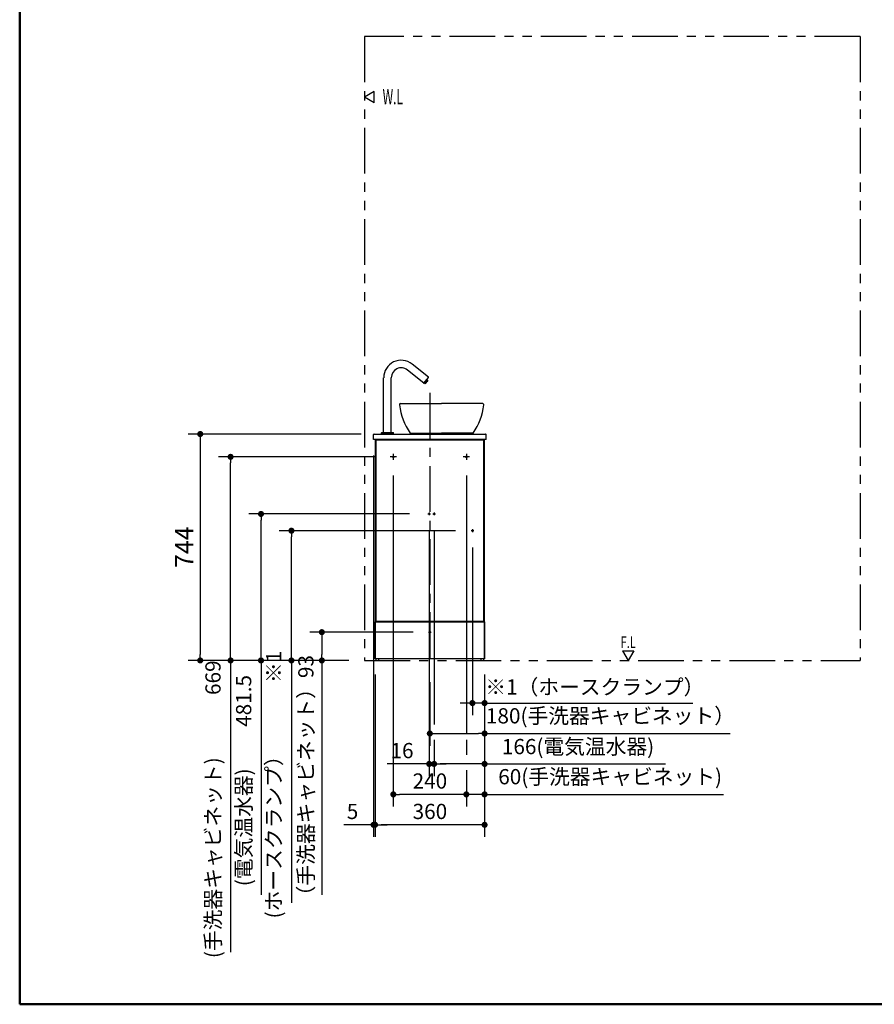
# Model space of a CAD drawing. Units: millimetres. Extents: x -395 to 84, y -28 to 287.
# Drawn here: x -395 to -255, y 10 to 172 of the extents above; entities that cross this region are included whole.
import ezdxf

# ---------------------------------------------------------------- set-up
doc = ezdxf.new("R2010")
doc.units = ezdxf.units.MM
for name, pattern in [('CENTER', [12, 7.5, -1.5, 1.5, -1.5]), ('DASHED', [4.5, 3, -1.5]), ('PHANTOM', [15, 7.5, -1.5, 1.5, -1.5, 1.5, -1.5])]:
    doc.linetypes.add(name, pattern=pattern)
doc.layers.add('AV', color=7, linetype='Continuous')
doc.styles.get("Standard").update_dxf_attribs({"font": 'ROMANS', "bigfont": 'BIGFONT'})
doc.dimstyles.new('ISO-25', dxfattribs={"dimtxt": 2.5, "dimasz": 2.5, "dimexe": 1.25, "dimexo": 0.625, "dimtad": 1, "dimtxsty": 'Standard', "dimcen": 2.5, "dimadec": 0, "dimazin": 0, "dimtfac": 1, "dimtmove": 0, "dimatfit": 3, "dimfxl": 1, "dimarcsym": 0})

# ---------------------------------------------------------------- blocks, each defined once
blk = doc.blocks.new('VIS-ULRB3LC0004')
at = {"color": 20, "linetype": 'Continuous'}
for p, q in [((-336.83, 102.79), (-336.83, 103.59)), ((-336.73, 103.69), (-318.43, 103.69)), ((-318.33, 102.79), (-318.33, 103.59)), ((-318.33, 102.79), (-336.83, 102.79))]:
    blk.add_line(p, q, dxfattribs=at)
for centre, start, end in [((-336.73, 103.59), 90, 180), ((-318.43, 103.59), 0, 90)]:
    blk.add_arc(centre, 0.1, start, end, dxfattribs=at)
blk = doc.blocks.new('VIS-ULRB3LC0005')
at = {"color": 20, "linetype": 'CENTER'}
for p, q in [((-327.58, 110.43), (-327.58, 65.49)), ((-333.58, 100.44), (-333.58, 99.44)), ((-321.58, 100.44), (-321.58, 99.44))]:
    blk.add_line(p, q, dxfattribs=at)
at = {"color": 20, "linetype": 'Continuous'}
for p, q in [((-336.58, 102.79), (-336.58, 66.74)), ((-335.83, 102.79), (-336.58, 102.79)), ((-336.48, 102.69), (-336.48, 72.94)), ((-318.68, 102.69), (-336.48, 102.69)), ((-318.68, 102.69), (-336.48, 102.69)), ((-336.48, 102.69), (-336.48, 72.94)), ((-335.83, 102.79), (-335.83, 102.69)), ((-335.83, 102.76), (-319.33, 102.76)), ((-319.33, 102.69), (-319.33, 102.79)), ((-318.58, 102.79), (-319.33, 102.79)), ((-318.68, 72.94), (-318.68, 102.69)), ((-318.68, 72.94), (-318.68, 102.69)), ((-318.58, 66.74), (-318.58, 102.79)), ((-336.55, 72.81), (-318.6, 72.81)), ((-336.55, 66.76), (-336.55, 72.81)), ((-336.48, 72.94), (-318.68, 72.94)), ((-336.48, 72.94), (-318.68, 72.94)), ((-335.83, 72.94), (-335.83, 72.81)), ((-318.6, 72.81), (-318.6, 66.76)), ((-335.83, 66.74), (-336.58, 66.74)), ((-318.6, 66.76), (-336.55, 66.76)), ((-336.45, 66.74), (-336.45, 66.56)), ((-336.38, 66.49), (-336.03, 66.49)), ((-335.95, 66.56), (-335.95, 66.74)), ((-335.83, 66.76), (-335.83, 66.74)), ((-319.33, 66.74), (-319.33, 66.76)), ((-318.58, 66.74), (-319.33, 66.74)), ((-319.2, 66.74), (-319.2, 66.56)), ((-319.13, 66.49), (-318.78, 66.49)), ((-318.7, 66.56), (-318.7, 66.74))]:
    blk.add_line(p, q, dxfattribs=at)
at = {"color": 0, "linetype": 'CENTER'}
for p, q in [((-333.08, 99.94), (-334.08, 99.94)), ((-321.08, 99.94), (-322.08, 99.94)), ((-327.68, 90.79), (-327.68, 90.34)), ((-326.88, 90.79), (-326.88, 90.34)), ((-327.9, 90.56), (-327.45, 90.56)), ((-327.1, 90.56), (-326.65, 90.56)), ((-320.35, 87.81), (-320.8, 87.81)), ((-320.58, 88.04), (-320.58, 87.59)), ((-327.58, 71.37), (-327.58, 70.91)), ((-327.8, 71.14), (-327.35, 71.14))]:
    blk.add_line(p, q, dxfattribs=at)
at = {"color": 0, "linetype": 'DASHED'}
for centre in [(-333.58, 99.94), (-321.58, 99.94), (-327.68, 90.56), (-326.88, 90.56), (-320.58, 87.81), (-327.58, 71.14)]:
    blk.add_circle(centre, 0.1, dxfattribs=at)
at = {"color": 20, "linetype": 'Continuous'}
for centre, start, end in [((-336.38, 66.56), 180, 270), ((-336.03, 66.56), 270, 0), ((-319.13, 66.56), 180, 270), ((-318.78, 66.56), 270, 0)]:
    blk.add_arc(centre, 0.075, start, end, dxfattribs=at)
blk = doc.blocks.new('VIS-ULRB3LC0006')
at = {"color": 20, "linetype": 'Continuous'}
for p, q in [((-327.81, 113.01), (-330.48, 115.17)), ((-328.59, 112.03), (-331.27, 114.2)), ((-335.17, 103.91), (-335.17, 112.94)), ((-333.92, 103.91), (-333.92, 112.94)), ((-328.56, 112.04), (-327.8, 112.97)), ((-328.37, 111.94), (-328.53, 112.07)), ((-328.41, 111.97), (-327.94, 112.54)), ((-328.35, 111.94), (-328.37, 111.94)), ((-328.15, 112.18), (-328.35, 111.94)), ((-328.15, 112.2), (-328.19, 112.23)), ((-328.12, 112.25), (-328.16, 112.28)), ((-328.15, 112.18), (-328.15, 112.2)), ((-328.12, 112.25), (-328.1, 112.25)), ((-327.9, 112.49), (-328.1, 112.25)), ((-328.07, 112.64), (-327.9, 112.51)), ((-327.9, 112.49), (-327.9, 112.51)), ((-335.54, 103.69), (-335.54, 103.89)), ((-333.54, 103.69), (-335.54, 103.69)), ((-333.57, 103.91), (-335.52, 103.91)), ((-333.92, 103.91), (-335.17, 103.91)), ((-333.54, 103.69), (-333.54, 103.89))]:
    blk.add_line(p, q, dxfattribs=at)
for centre, radius, start, end in [((-332.29, 112.94), 2.87, 51, 180), ((-332.29, 112.94), 1.62, 51, 180), ((-328.58, 112.05), 0.025, 231, 321), ((-327.82, 112.99), 0.025, 321, 51), ((-335.52, 103.89), 0.025, 90, 180), ((-333.57, 103.89), 0.025, 360, 90)]:
    blk.add_arc(centre, radius, start, end, dxfattribs=at)
blk = doc.blocks.new('VIS-ULRB3LC0010')
at = {"color": 0, "linetype": 'Continuous'}
for p, q in [((-332.57, 108.46), (-332.59, 108.46)), ((-332.39, 108.69), (-325.64, 108.69)), ((-318.89, 108.69), (-325.64, 108.69)), ((-330.82, 103.84), (-325.64, 103.84)), ((-330.82, 103.84), (-330.62, 103.69)), ((-330.62, 103.69), (-325.64, 103.69)), ((-320.46, 103.84), (-325.64, 103.84)), ((-320.66, 103.69), (-325.64, 103.69)), ((-320.46, 103.84), (-320.66, 103.69))]:
    blk.add_line(p, q, dxfattribs=at)
for centre, start, end in [((-322.19, 109.75), 187.091, 214.4159), ((-329.09, 109.75), 325.5841, 352.909)]:
    blk.add_arc(centre, 10.46, start, end, dxfattribs=at)
at = {"color": 20, "linetype": 'Continuous'}
for centre, start_param, end_param in [((-332.39, 108.49), 1.679681, 3.273717), ((-318.89, 108.49), 6.151061, 7.745097)]:
    blk.add_ellipse(centre, major_axis=(0.2, 0), ratio=0.999989, start_param=start_param, end_param=end_param, dxfattribs=at)
blk.add_open_spline([(-332.41, 108.69), (-332.42, 108.69), (-332.42, 108.69), (-332.42, 108.69), (-332.42, 108.69), (-332.42, 108.69), (-332.42, 108.69), (-332.42, 108.69)], degree=3, dxfattribs=at)
blk.add_open_spline([(-332.39, 108.69), (-332.39, 108.69), (-332.39, 108.69), (-332.4, 108.69), (-332.4, 108.69), (-332.4, 108.69), (-332.41, 108.69), (-332.41, 108.69), (-332.41, 108.69), (-332.41, 108.69), (-332.41, 108.69)], degree=3, knots=[0, 0, 0, 0, 0.00307464, 0.00609806, 0.00907084, 0.0119936, 0.01486698, 0.01769166, 0.02046834, 0.02319778, 0.02319778, 0.02319778, 0.02319778], dxfattribs=at)
blk = doc.blocks.new('_Dot')
at = {"color": 0, "linetype": 'ByBlock', "lineweight": -2}
blk.add_line((-0.5, 0), (-1, 0), dxfattribs=at)
at = {"color": 0, "linetype": 'ByBlock', "const_width": 0.5}
blk.add_lwpolyline([(-0.25, 0, 1), (0.25, 0, 1)], format="xyb", close=True, dxfattribs=at)
blk = doc.blocks.new('*D15')
at = {"color": 0, "lineweight": -2}
for p, q in [((-330.94, 90.56), (-357.33, 90.56)), ((-355.33, 67.49), (-355.33, 89.56)), ((-355.33, 66.49), (-355.33, 28.01))]:
    blk.add_line(p, q, dxfattribs=at)
at = {"layer": 'Defpoints', "color": 0}
for p in [(-355.33, 90.56), (-328.4, 90.56), (-338.33, 66.49)]:
    blk.add_point(p, dxfattribs=at)
at = {"color": 0, "lineweight": -2}
for p, rotation in [((-355.33, 90.56), 90), ((-355.33, 66.49), 270)]:
    blk.add_blockref('_Dot', p, dxfattribs=dict(at, rotation=rotation))
at = {"color": 0, "insert": (-357.86, 46.75), "char_height": 2.5, "attachment_point": 5, "rotation": 90}
blk.add_mtext('(電気温水器)\u3000\u3000481.5', dxfattribs=at)
blk = doc.blocks.new('*D16')
at = {"color": 0, "lineweight": -2}
for p, q in [((-333.58, 96.9), (-333.58, 42.49)), ((-322.58, 44.49), (-332.58, 44.49))]:
    blk.add_line(p, q, dxfattribs=at)
at = {"layer": 'Defpoints', "color": 0}
for p in [(-333.58, 99.44), (-321.58, 99.44), (-333.58, 44.49)]:
    blk.add_point(p, dxfattribs=at)
at = {"color": 0, "lineweight": -2, "rotation": 180}
blk.add_blockref('_Dot', (-333.58, 44.49), dxfattribs=at)
at = {"color": 0, "lineweight": -2}
blk.add_blockref('_Dot', (-321.58, 44.49), dxfattribs=at)
at = {"color": 0, "insert": (-327.57, 46.36), "char_height": 2.5, "attachment_point": 5}
blk.add_mtext('240', dxfattribs=at)
blk = doc.blocks.new('*D17')
at = {"color": 0, "lineweight": -2}
for p, q in [((-336.83, 100.17), (-336.83, 37.49)), ((-336.58, 63.95), (-336.58, 37.49)), ((-336.83, 39.49), (-341.74, 39.49)), ((-337.83, 39.49), (-338.83, 39.49)), ((-336.83, 39.49), (-336.58, 39.49)), ((-335.58, 39.49), (-334.58, 39.49))]:
    blk.add_line(p, q, dxfattribs=at)
at = {"layer": 'Defpoints', "color": 0}
for p in [(-336.83, 102.71), (-336.58, 66.49), (-336.58, 39.49)]:
    blk.add_point(p, dxfattribs=at)
at = {"color": 0, "lineweight": -2}
blk.add_blockref('_Dot', (-336.83, 39.49), dxfattribs=at)
at = {"color": 0, "lineweight": -2, "rotation": 180}
blk.add_blockref('_Dot', (-336.58, 39.49), dxfattribs=at)
at = {"color": 0, "insert": (-340.29, 41.36), "char_height": 2.5, "attachment_point": 5}
blk.add_mtext('5', dxfattribs=at)
blk = doc.blocks.new('*D18')
at = {"color": 0, "lineweight": -2}
for p, q in [((-320.58, 85.05), (-320.58, 57.49)), ((-318.58, 64.2), (-318.58, 57.49)), ((-321.58, 59.49), (-322.58, 59.49)), ((-318.58, 59.49), (-320.58, 59.49)), ((-318.58, 59.49), (-284.34, 59.49)), ((-317.58, 59.49), (-316.58, 59.49))]:
    blk.add_line(p, q, dxfattribs=at)
at = {"layer": 'Defpoints', "color": 0}
for p in [(-320.58, 87.59), (-318.58, 66.74), (-320.58, 59.49)]:
    blk.add_point(p, dxfattribs=at)
at = {"color": 0, "lineweight": -2}
blk.add_blockref('_Dot', (-320.58, 59.49), dxfattribs=at)
at = {"color": 0, "lineweight": -2, "rotation": 180}
blk.add_blockref('_Dot', (-318.58, 59.49), dxfattribs=at)
at = {"color": 0, "insert": (-300.46, 61.81), "char_height": 2.5, "attachment_point": 5}
blk.add_mtext('※1（ホースクランプ）', dxfattribs=at)
blk = doc.blocks.new('*D19')
at = {"color": 0, "lineweight": -2}
for p, q in [((-336.62, 99.94), (-362.33, 99.94)), ((-360.33, 67.49), (-360.33, 98.94)), ((-340.87, 66.49), (-362.33, 66.49)), ((-360.33, 66.49), (-360.33, 18.59))]:
    blk.add_line(p, q, dxfattribs=at)
at = {"layer": 'Defpoints', "color": 0}
for p in [(-360.33, 99.94), (-334.08, 99.94), (-338.33, 66.49)]:
    blk.add_point(p, dxfattribs=at)
at = {"color": 0, "lineweight": -2}
for p, rotation in [((-360.33, 99.94), 90), ((-360.33, 66.49), 270)]:
    blk.add_blockref('_Dot', p, dxfattribs=dict(at, rotation=rotation))
at = {"color": 0, "insert": (-362.9, 42.04), "char_height": 2.5, "attachment_point": 5, "rotation": 90}
blk.add_mtext('(手洗器キャビネット)\u3000\u3000\u3000669', dxfattribs=at)
blk = doc.blocks.new('*D20')
at = {"color": 0, "lineweight": -2}
for p, q in [((-323.34, 87.81), (-352.33, 87.81)), ((-350.33, 67.49), (-350.33, 86.81)), ((-350.33, 66.49), (-350.33, 26.69))]:
    blk.add_line(p, q, dxfattribs=at)
at = {"layer": 'Defpoints', "color": 0}
for p in [(-350.33, 87.81), (-320.8, 87.81), (-338.33, 66.49)]:
    blk.add_point(p, dxfattribs=at)
at = {"color": 0, "lineweight": -2}
for p, rotation in [((-350.33, 87.81), 90), ((-350.33, 66.49), 270)]:
    blk.add_blockref('_Dot', p, dxfattribs=dict(at, rotation=rotation))
at = {"color": 0, "insert": (-352.92, 46.09), "char_height": 2.5, "attachment_point": 5, "rotation": 90}
blk.add_mtext('(ホースクランプ）\u3000\u3000\u3000※1', dxfattribs=at)
blk = doc.blocks.new('*D21')
at = {"color": 0, "lineweight": -2}
for p, q in [((-318.58, 64.2), (-318.58, 42.49)), ((-321.58, 48.45), (-321.58, 42.49)), ((-322.58, 44.49), (-323.58, 44.49)), ((-318.58, 44.49), (-321.58, 44.49)), ((-318.58, 44.49), (-279.31, 44.49)), ((-317.58, 44.49), (-316.58, 44.49))]:
    blk.add_line(p, q, dxfattribs=at)
at = {"layer": 'Defpoints', "color": 0}
for p in [(-318.58, 66.74), (-321.58, 50.99), (-321.58, 44.49)]:
    blk.add_point(p, dxfattribs=at)
at = {"color": 0, "lineweight": -2}
blk.add_blockref('_Dot', (-321.58, 44.49), dxfattribs=at)
at = {"color": 0, "lineweight": -2, "rotation": 180}
blk.add_blockref('_Dot', (-318.58, 44.49), dxfattribs=at)
at = {"color": 0, "insert": (-297.94, 47.07), "char_height": 2.5, "attachment_point": 5}
blk.add_mtext('60(手洗器キャビネット)', dxfattribs=at)
blk = doc.blocks.new('*D23')
at = {"color": 0, "lineweight": -2}
for p, q in [((-338.89, 103.69), (-367.32, 103.69)), ((-365.32, 102.69), (-365.32, 67.49)), ((-340.87, 66.49), (-367.32, 66.49))]:
    blk.add_line(p, q, dxfattribs=at)
at = {"layer": 'Defpoints', "color": 0}
for p in [(-336.35, 103.69), (-365.33, 66.49), (-338.33, 66.49)]:
    blk.add_point(p, dxfattribs=at)
at = {"color": 0, "lineweight": -2}
for p, rotation in [((-365.32, 103.69), 90), ((-365.32, 66.49), 270)]:
    blk.add_blockref('_Dot', p, dxfattribs=dict(at, rotation=rotation))
at = {"color": 0, "insert": (-367.57, 85.09), "char_height": 3, "attachment_point": 5, "rotation": 90}
blk.add_mtext('744', dxfattribs=at)
blk = doc.blocks.new('*D26')
at = {"color": 0, "lineweight": -2}
for p, q in [((-318.58, 63.95), (-318.58, 47.49)), ((-326.88, 53.45), (-326.88, 47.49)), ((-319.58, 49.49), (-325.88, 49.49)), ((-318.58, 49.49), (-288.86, 49.49))]:
    blk.add_line(p, q, dxfattribs=at)
at = {"layer": 'Defpoints', "color": 0}
for p in [(-318.58, 66.49), (-326.88, 55.99), (-326.88, 49.49)]:
    blk.add_point(p, dxfattribs=at)
at = {"color": 0, "lineweight": -2, "rotation": 180}
blk.add_blockref('_Dot', (-326.88, 49.49), dxfattribs=at)
at = {"color": 0, "lineweight": -2}
blk.add_blockref('_Dot', (-318.58, 49.49), dxfattribs=at)
at = {"color": 0, "insert": (-303.22, 52.02), "char_height": 2.5, "attachment_point": 5}
blk.add_mtext('166(電気温水器)', dxfattribs=at)
blk = doc.blocks.new('*D27')
at = {"color": 0, "lineweight": -2}
for p, q in [((-327.68, 87.8), (-327.68, 47.49)), ((-327.68, 49.49), (-334.62, 49.49)), ((-328.68, 49.49), (-329.68, 49.49)), ((-326.88, 49.49), (-327.68, 49.49)), ((-325.88, 49.49), (-324.88, 49.49))]:
    blk.add_line(p, q, dxfattribs=at)
at = {"layer": 'Defpoints', "color": 0}
for p in [(-327.68, 90.34), (-326.88, 90.34), (-327.68, 49.49)]:
    blk.add_point(p, dxfattribs=at)
at = {"color": 0, "lineweight": -2}
blk.add_blockref('_Dot', (-327.68, 49.49), dxfattribs=at)
at = {"color": 0, "lineweight": -2, "rotation": 180}
blk.add_blockref('_Dot', (-326.88, 49.49), dxfattribs=at)
at = {"color": 0, "insert": (-332.15, 51.36), "char_height": 2.5, "attachment_point": 5}
blk.add_mtext('16', dxfattribs=at)
blk = doc.blocks.new('*D28')
at = {"color": 0, "lineweight": -2}
for p, q in [((-330.34, 71.14), (-347.33, 71.14)), ((-345.33, 70.14), (-345.33, 67.49)), ((-340.87, 66.49), (-347.33, 66.49)), ((-345.33, 66.49), (-345.33, 27.97))]:
    blk.add_line(p, q, dxfattribs=at)
at = {"layer": 'Defpoints', "color": 0}
for p in [(-327.8, 71.14), (-345.33, 66.49), (-338.33, 66.49)]:
    blk.add_point(p, dxfattribs=at)
at = {"color": 0, "lineweight": -2}
for p, rotation in [((-345.33, 71.14), 90), ((-345.33, 66.49), 270)]:
    blk.add_blockref('_Dot', p, dxfattribs=dict(at, rotation=rotation))
at = {"color": 0, "insert": (-347.63, 46.73), "char_height": 2.5, "attachment_point": 5, "rotation": 90}
blk.add_mtext('（手洗器キャビネット）93', dxfattribs=at)
blk = doc.blocks.new('*D29')
at = {"color": 0, "lineweight": -2}
for p, q in [((-318.58, 64.2), (-318.58, 52.49)), ((-327.58, 62.95), (-327.58, 52.49)), ((-326.58, 54.49), (-319.58, 54.49)), ((-318.58, 54.49), (-278.2, 54.49))]:
    blk.add_line(p, q, dxfattribs=at)
at = {"layer": 'Defpoints', "color": 0}
for p in [(-318.58, 66.74), (-327.58, 65.49), (-318.58, 54.49)]:
    blk.add_point(p, dxfattribs=at)
at = {"color": 0, "lineweight": -2, "rotation": 180}
blk.add_blockref('_Dot', (-327.58, 54.49), dxfattribs=at)
at = {"color": 0, "lineweight": -2}
blk.add_blockref('_Dot', (-318.58, 54.49), dxfattribs=at)
at = {"color": 0, "insert": (-297.89, 57.07), "char_height": 2.5, "attachment_point": 5}
blk.add_mtext('180(手洗器キャビネット）', dxfattribs=at)
blk = doc.blocks.new('*D30')
at = {"color": 0, "lineweight": -2}
for p, q in [((-336.58, 64.2), (-336.58, 37.49)), ((-318.58, 64.2), (-318.58, 37.49)), ((-319.58, 39.49), (-335.58, 39.49))]:
    blk.add_line(p, q, dxfattribs=at)
at = {"layer": 'Defpoints', "color": 0}
for p in [(-336.58, 66.74), (-318.58, 66.74), (-336.58, 39.49)]:
    blk.add_point(p, dxfattribs=at)
at = {"color": 0, "lineweight": -2, "rotation": 180}
blk.add_blockref('_Dot', (-336.58, 39.49), dxfattribs=at)
at = {"color": 0, "lineweight": -2}
blk.add_blockref('_Dot', (-318.58, 39.49), dxfattribs=at)
at = {"color": 0, "insert": (-327.57, 41.36), "char_height": 2.5, "attachment_point": 5}
blk.add_mtext('360', dxfattribs=at)
blk = doc.blocks.new('VIS-ULRB3LC0001')
at = {"color": 0, "linetype": 'Continuous', "lineweight": 50}
for p, q in [((-395, 287), (-395, 10)), ((-395, 10), (-10, 10))]:
    blk.add_line(p, q, dxfattribs=at)

msp = doc.modelspace()

# ---------------------------------------------------------------- linework, layer by layer
at = {"color": 7, "linetype": 'PHANTOM'}
for p, q in [((-256.83, 168.99), (-338.33, 168.99)), ((-338.33, 168.99), (-338.33, 66.49)), ((-256.83, 168.99), (-256.83, 66.49)), ((-338.33, 66.49), (-256.83, 66.49))]:
    msp.add_line(p, q, dxfattribs=at)
at = {"color": 7, "linetype": 'Continuous'}
for p, q in [((-336.73, 159.94), (-338.33, 159.02)), ((-336.73, 158.1), (-338.33, 159.02)), ((-336.73, 158.1), (-336.73, 159.94)), ((-321.58, 96.9), (-321.58, 55.99)), ((-326.88, 87.8), (-326.88, 55.99)), ((-295.89, 68.08), (-294.05, 68.08)), ((-295.89, 68.08), (-294.97, 66.49)), ((-294.05, 68.08), (-294.97, 66.49)), ((-318.58, 64.2), (-318.58, 57.14)), ((-321.58, 55.99), (-321.58, 54.48)), ((-321.58, 53.45), (-321.58, 50.99))]:
    msp.add_line(p, q, dxfattribs=at)

# ---------------------------------------------------------------- block references
at = {"color": 7}
for name in ['VIS-ULRB3LC0006', 'VIS-ULRB3LC0005', 'VIS-ULRB3LC0010', 'VIS-ULRB3LC0004']:
    msp.add_blockref(name, (0, 0), dxfattribs=at)
at = {"layer": 'AV', "color": 7}
msp.add_blockref('VIS-ULRB3LC0001', (0, 0), dxfattribs=at)

# ---------------------------------------------------------------- texts
at = {"color": 7, "attachment_point": 5}
for s, insert, char_height in [('{\\W0.575916;W.L}', (-333.67, 159.1), 2.5), ('{\\W0.691099;F.L}', (-294.97, 69.49), 1.91)]:
    msp.add_mtext(s, dxfattribs=dict(at, insert=insert, char_height=char_height))

# ---------------------------------------------------------------- dimensions: what is measured, and where the dimension line sits
at = {"color": 7}
for base, p1, p2, angle, text, override, picture, middle in [((-365.32, 66.49), (-336.35, 103.69), (-338.33, 66.49), 90, '744', {"dimtxt": 3, "dimasz": 1, "dimexe": 2, "dimexo": 2.54, "dimgap": 0.75, "dimtad": 1, "dimtih": 0, "dimtoh": 0, "dimdec": 0, "dimdsep": 46, "dimblk1": 'Dot', "dimblk2": 'Dot', "dimsah": 1, "dimse1": 0, "dimse2": 0, "dimtmove": 0}, '*D23', (-365.32, 85.09)), ((-336.58, 39.49), (-336.83, 102.71), (-336.58, 66.49), 180, '5', {"dimtxt": 2.5, "dimasz": 1, "dimexe": 2, "dimexo": 2.54, "dimgap": 0.625, "dimtad": 1, "dimtih": 0, "dimtoh": 0, "dimdec": 0, "dimdsep": 46, "dimblk1": 'Dot', "dimblk2": 'Dot', "dimsah": 1, "dimse1": 0, "dimse2": 0, "dimtmove": 0}, '*D17', (-340.29, 39.49)), ((-360.33, 99.94), (-338.33, 66.49), (-334.08, 99.94), 270, '(手洗器キャビネット)\u3000\u3000\u3000669', {"dimtxt": 2.5, "dimasz": 1, "dimexe": 2, "dimexo": 2.54, "dimgap": 0.625, "dimtad": 1, "dimtih": 0, "dimtoh": 0, "dimdec": 0, "dimdsep": 46, "dimblk1": 'Dot', "dimblk2": 'Dot', "dimsah": 1, "dimse1": 0, "dimse2": 0, "dimtmove": 0}, '*D19', (-360.33, 42.04)), ((-355.33, 90.56), (-338.33, 66.49), (-328.4, 90.56), 270, '(電気温水器)\u3000\u3000481.5', {"dimtxt": 2.5, "dimasz": 1, "dimexe": 2, "dimexo": 2.54, "dimgap": 0.625, "dimtad": 1, "dimtih": 0, "dimtoh": 0, "dimdec": 1, "dimzin": 0, "dimdsep": 46, "dimblk1": 'Dot', "dimblk2": 'Dot', "dimsah": 1, "dimse1": 1, "dimse2": 0, "dimtmove": 0}, '*D15', (-355.33, 46.75)), ((-350.33, 87.81), (-338.33, 66.49), (-320.8, 87.81), 270, '(ホースクランプ）\u3000\u3000\u3000※1', {"dimtxt": 2.5, "dimasz": 1, "dimexe": 2, "dimexo": 2.54, "dimgap": 0.625, "dimtad": 1, "dimtih": 0, "dimtoh": 0, "dimdec": 0, "dimdsep": 46, "dimblk1": 'Dot', "dimblk2": 'Dot', "dimsah": 1, "dimse1": 1, "dimse2": 0, "dimtmove": 0}, '*D20', (-350.33, 46.09)), ((-345.33, 66.49), (-327.8, 71.14), (-338.33, 66.49), 90, '（手洗器キャビネット）93', {"dimtxt": 2.5, "dimasz": 1, "dimexe": 2, "dimexo": 2.54, "dimgap": 0.625, "dimtad": 1, "dimtih": 0, "dimtoh": 0, "dimdec": 0, "dimdsep": 46, "dimblk1": 'Dot', "dimblk2": 'Dot', "dimsah": 1, "dimse1": 0, "dimse2": 0, "dimtmove": 0}, '*D28', (-345.33, 46.73)), ((-318.58, 54.49), (-327.58, 65.49), (-318.58, 66.74), 180, '180(手洗器キャビネット）', {"dimtxt": 2.5, "dimasz": 1, "dimexe": 2, "dimexo": 2.54, "dimgap": 0.625, "dimtad": 1, "dimtih": 0, "dimtoh": 0, "dimdec": 0, "dimdsep": 46, "dimblk1": 'Dot', "dimblk2": 'Dot', "dimsah": 1, "dimse1": 0, "dimse2": 0, "dimtmove": 0}, '*D29', (-297.89, 54.49))]:
    dim = msp.add_linear_dim(base=base, p1=p1, p2=p2, angle=angle, text=text, dimstyle='ISO-25', override=override, dxfattribs=at)
    dim.commit()
    dim.dimension.update_dxf_attribs({"geometry": picture, "text_midpoint": middle, "dimtype": 160})
for base, p1, p2, text, override, picture, middle in [((-333.58, 44.49), (-321.58, 99.44), (-333.58, 99.44), '240', {"dimtxt": 2.5, "dimasz": 1, "dimexe": 2, "dimexo": 2.54, "dimgap": 0.625, "dimtad": 1, "dimtih": 0, "dimtoh": 0, "dimdec": 0, "dimdsep": 46, "dimblk1": 'Dot', "dimblk2": 'Dot', "dimsah": 1, "dimse1": 1, "dimse2": 0, "dimtmove": 0}, '*D16', (-327.57, 44.49)), ((-327.68, 49.49), (-326.88, 90.34), (-327.68, 90.34), '16', {"dimtxt": 2.5, "dimasz": 1, "dimexe": 2, "dimexo": 2.54, "dimgap": 0.625, "dimtad": 1, "dimtih": 0, "dimtoh": 0, "dimdec": 0, "dimdsep": 46, "dimblk1": 'Dot', "dimblk2": 'Dot', "dimsah": 1, "dimse1": 1, "dimse2": 0, "dimtmove": 0}, '*D27', (-332.15, 49.49)), ((-320.58, 59.49), (-318.58, 66.74), (-320.58, 87.59), '※1（ホースクランプ）', {"dimtxt": 2.5, "dimasz": 1, "dimexe": 2, "dimexo": 2.54, "dimgap": 0.625, "dimtad": 1, "dimtih": 0, "dimtoh": 0, "dimdec": 0, "dimdsep": 46, "dimblk1": 'Dot', "dimblk2": 'Dot', "dimsah": 1, "dimse1": 0, "dimse2": 0, "dimtmove": 0}, '*D18', (-300.46, 59.49)), ((-336.58, 39.49), (-318.58, 66.74), (-336.58, 66.74), '360', {"dimtxt": 2.5, "dimasz": 1, "dimexe": 2, "dimexo": 2.54, "dimgap": 0.625, "dimtad": 1, "dimtih": 0, "dimtoh": 0, "dimdec": 0, "dimdsep": 46, "dimblk1": 'Dot', "dimblk2": 'Dot', "dimsah": 1, "dimse1": 0, "dimse2": 0, "dimtmove": 0}, '*D30', (-327.57, 39.49)), ((-326.88, 49.49), (-318.58, 66.49), (-326.88, 55.99), '166(電気温水器)', {"dimtxt": 2.5, "dimasz": 1, "dimexe": 2, "dimexo": 2.54, "dimgap": 0.625, "dimtad": 1, "dimtih": 0, "dimtoh": 0, "dimdec": 0, "dimdsep": 46, "dimblk1": 'Dot', "dimblk2": 'Dot', "dimsah": 1, "dimse1": 0, "dimse2": 0, "dimtmove": 0}, '*D26', (-303.22, 49.49)), ((-321.58, 44.49), (-318.58, 66.74), (-321.58, 50.99), '60(手洗器キャビネット)', {"dimtxt": 2.5, "dimasz": 1, "dimexe": 2, "dimexo": 2.54, "dimgap": 0.625, "dimtad": 1, "dimtih": 0, "dimtoh": 0, "dimdec": 0, "dimdsep": 46, "dimblk1": 'Dot', "dimblk2": 'Dot', "dimsah": 1, "dimse1": 0, "dimse2": 0, "dimtmove": 0}, '*D21', (-297.94, 44.49))]:
    dim = msp.add_linear_dim(base=base, p1=p1, p2=p2, text=text, dimstyle='ISO-25', override=override, dxfattribs=at)
    dim.commit()
    dim.dimension.update_dxf_attribs({"geometry": picture, "text_midpoint": middle, "dimtype": 160})

doc.saveas('drawing.dxf')
